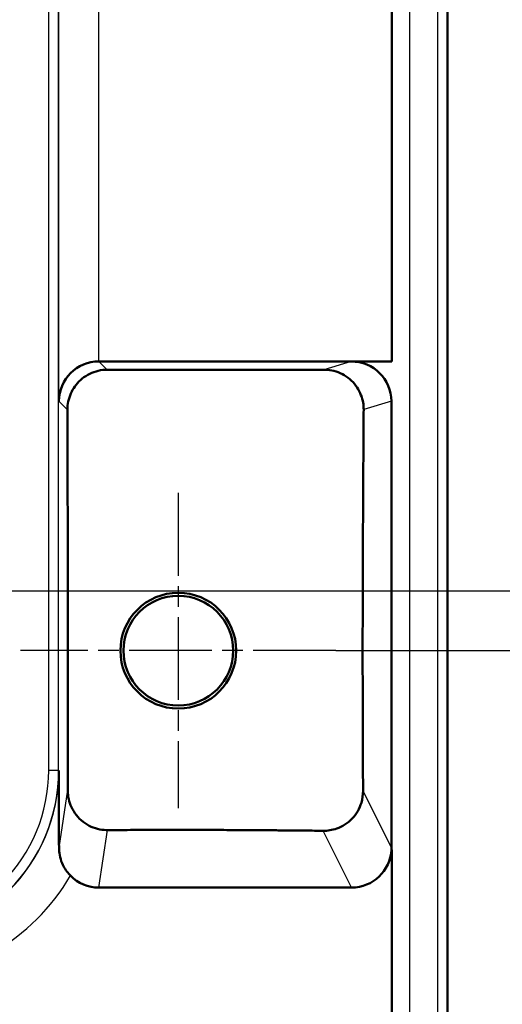
# Model space of a CAD drawing. Units: millimetres. Extents: x 2 to 7911, y 2 to 4556.
# Drawn here: x 2256 to 2281, y 1164 to 1214 of the extents above; entities that cross this region are included whole.
import ezdxf

# ---------------------------------------------------------------- set-up
doc = ezdxf.new("R2010")
doc.units = ezdxf.units.MM
doc.header["$LTSCALE"] = 2
doc.linetypes.add('CHAIN', pattern=[0.3543, 0.2362, -0.0295, 0.0591, -0.0295])
doc.linetypes.add('DASH_DOT', pattern=[0.37, 0.24, -0.06, 0.01, -0.06])
for name, color, linetype, lineweight in [('Bemaßung (ISO)', 1, 'Continuous', 25), ('Mittelpunktmarkierung (ISO)', 1, 'DASH_DOT', 25), ('Sichtbar (ISO)', 7, 'Continuous', 50), ('Sichtbar schmal (ISO)', 1, 'Continuous', 25)]:
    doc.layers.add(name, color=color, linetype=linetype, lineweight=lineweight)
doc.styles.add('5', font='isocpeur.ttf', dxfattribs={"width": 1.1})
doc.dimstyles.new('11-Bopla 5', dxfattribs={"dimscale": 2, "dimtxt": 5, "dimasz": 2.5, "dimexe": 1, "dimexo": 0, "dimgap": 0.6, "dimtad": 1, "dimdec": 6, "dimrnd": 1e-08, "dimtxsty": '5', "dimcen": 0.09, "dimdle": 7, "dimclrd": 1, "dimclre": 1, "dimclrt": 7, "dimadec": 6, "dimazin": 2, "dimtfac": 0.7, "dimtdec": 3, "dimtmove": 0, "dimatfit": 3, "dimfxl": 1, "dimtolj": 1, "dimlwd": 25, "dimlwe": 25, "dimarcsym": 0})

# ---------------------------------------------------------------- blocks, each defined once
blk = doc.blocks.new('*D32')
at = {"layer": 'Bemaßung (ISO)', "color": 1, "linetype": 'Continuous', "lineweight": 25}
for p, q in [((2247.844, 1526.998), (2308.844, 1526.998)), ((2306.844, 1521.998), (2306.844, 1189.998)), ((2247.844, 1184.998), (2308.844, 1184.998))]:
    blk.add_line(p, q, dxfattribs=at)
at = {"layer": 'Bemaßung (ISO)', "color": 1, "linetype": 'Continuous'}
for points in [[(2306.011, 1521.998), (2307.678, 1521.998), (2306.844, 1526.998)], [(2306.011, 1189.998), (2307.678, 1189.998), (2306.844, 1184.998)]]:
    blk.add_solid(points, dxfattribs=at)
at = {"layer": 'Defpoints', "color": 0, "linetype": 'Continuous'}
for p in [(2247.844, 1526.998), (2247.844, 1184.998), (2306.844, 1184.998)]:
    blk.add_point(p, dxfattribs=at)
at = {"layer": 'Bemaßung (ISO)', "color": 7, "linetype": 'Continuous', "lineweight": 25, "insert": (2305.644, 1344.998), "char_height": 10, "attachment_point": 7, "rotation": 90, "style": '5'}
blk.add_mtext('\\A1;342', dxfattribs=at)
blk = doc.blocks.new('*D33')
at = {"layer": 'Bemaßung (ISO)', "color": 1, "linetype": 'Continuous', "lineweight": 25}
for p, q in [((2272.248, 1529.998), (2330.344, 1529.998)), ((2328.344, 1524.998), (2328.344, 1186.998)), ((2272.248, 1181.998), (2330.344, 1181.998))]:
    blk.add_line(p, q, dxfattribs=at)
at = {"layer": 'Bemaßung (ISO)', "color": 1, "linetype": 'Continuous'}
for points in [[(2327.511, 1524.998), (2329.178, 1524.998), (2328.344, 1529.998)], [(2327.511, 1186.998), (2329.178, 1186.998), (2328.344, 1181.998)]]:
    blk.add_solid(points, dxfattribs=at)
at = {"layer": 'Defpoints', "color": 0, "linetype": 'Continuous'}
for p in [(2272.248, 1529.998), (2272.248, 1181.998), (2328.344, 1181.998)]:
    blk.add_point(p, dxfattribs=at)
at = {"layer": 'Bemaßung (ISO)', "color": 7, "linetype": 'Continuous', "lineweight": 25, "insert": (2327.144, 1344.998), "char_height": 10, "attachment_point": 7, "rotation": 90, "style": '5'}
blk.add_mtext('\\A1;348', dxfattribs=at)

msp = doc.modelspace()

# ---------------------------------------------------------------- linework, layer by layer
at = {"layer": 'Mittelpunktmarkierung (ISO)', "linetype": 'CHAIN', "ltscale": 8.782484}
for p, q in [((2264.344289, 1189.9014942), (2264.344289, 1174.0942122)), ((2272.24793, 1181.9978532), (2256.440648, 1181.9978532))]:
    msp.add_line(p, q, dxfattribs=at)
at = {"layer": 'Sichtbar (ISO)'}
for p, q in [((2277.844289, 1555.928033), (2277.844289, 1156.0676735)), ((2275.044289, 1517.4962604), (2275.044289, 1196.4994202)), ((2275.044289, 1196.4994202), (2260.3613064, 1196.4994202)), ((2273.0134453, 1196.4941035), (2275.044289, 1196.4994202)), ((2275.0310835, 1172.1210025), (2275.0310835, 1194.4994245)), ((2275.044289, 1172.0197725), (2275.044289, 1162.9721276)), ((2260.3638395, 1170.1207719), (2273.0314272, 1170.1207719))]:
    msp.add_line(p, q, dxfattribs=at)
for radius in [2.903641, 2.75]:
    msp.add_circle((2264.344289, 1181.9978532), radius, dxfattribs=at)
for centre, major_axis, ratio, start_param, end_param in [((2260.3586949, 1194.5046494), (-1.848758, -0.7657807), 0.996304443, 4.3196914577, 5.8891755151), ((2273.0133992, 1194.4940965), (1.9963035, 0.2956586), 0.9908512745, 6.1374772233, 7.7082507041), ((2273.0311226, 1172.1210766), (0.894543, -1.7892222), 0.9998096356, 5.8196443071, 7.3399047681), ((2273.0133992, 1172.1565259), (1.7164497, -1.0816738), 0.9805076389, 0.5032249887, 0.5534753643), ((2260.3639309, 1172.1210766), (-0.2966983, -1.9781851), 0.9998442698, 5.6379857883, 6.4320378505)]:
    msp.add_ellipse(centre, major_axis=major_axis, ratio=ratio, start_param=start_param, end_param=end_param, dxfattribs=at)
for points, knots in [([(2260.7835235, 1196.0798139), (2260.7457173, 1196.0798271), (2260.7078103, 1196.0787899), (2260.5186986, 1196.0681264), (2260.3673144, 1196.0421112), (2260.0765655, 1195.9570625), (2259.9351726, 1195.8974872), (2259.6715312, 1195.7490533), (2259.549291, 1195.6601855), (2259.2232095, 1195.3637887), (2259.0613642, 1195.1246329), (2258.843425, 1194.6345675), (2258.7862842, 1194.3512908), (2258.7866926, 1194.0766585)], [1.00379365133, 1.00379365133, 1.00379365133, 1.00379365133, 1.01519878386, 1.01519878386, 1.06067376007, 1.06067376007, 1.10607870243, 1.10607870243, 1.15148364479, 1.15148364479, 1.2422935295, 1.2422935295, 1.34558792505, 1.34558792505, 1.34558792505, 1.34558792505]), ([(2273.6386501, 1194.0817041), (2273.639184, 1194.199397), (2273.6298295, 1194.3178569), (2273.5673239, 1194.6795284), (2273.4703686, 1194.9482144), (2273.2300582, 1195.3121936), (2273.134571, 1195.4273715), (2272.918137, 1195.6344454), (2272.7971996, 1195.7263475), (2272.539015, 1195.8798749), (2272.3999248, 1195.9423958), (2272.1135822, 1196.0339554), (2271.9663287, 1196.0629798), (2271.761585, 1196.0808419), (2271.7024765, 1196.0832042), (2271.6439342, 1196.0832596)], [0.84287707446, 0.84287707446, 0.84287707446, 0.84287707446, 0.88594890933, 0.88594890933, 0.97582049963, 0.97582049963, 1.02075629478, 1.02075629478, 1.06569208993, 1.06569208993, 1.1108728183, 1.1108728183, 1.15605354667, 1.15605354667, 1.17452433222, 1.17452433222, 1.17452433222, 1.17452433222]), ([(2258.7979569, 1175.0148249), (2258.7979827, 1174.8957026), (2258.8078727, 1174.7758789), (2258.8750397, 1174.3928337), (2258.9835396, 1174.1039321), (2259.2520012, 1173.7201035), (2259.3585916, 1173.6000074), (2259.6000053, 1173.387694), (2259.7348099, 1173.2954623), (2260.0041627, 1173.1564464), (2260.1476807, 1173.1007067), (2260.4396334, 1173.0259383), (2260.5880437, 1173.0067665), (2260.7464073, 1173.0018466), (2260.7710814, 1173.001635), (2260.7959351, 1173.0016952)], [0.80959138301, 0.80959138301, 0.80959138301, 0.80959138301, 0.85311044789, 0.85311044789, 0.95014520132, 0.95014520132, 0.99866257804, 0.99866257804, 1.04717995475, 1.04717995475, 1.08959740275, 1.08959740275, 1.13201485075, 1.13201485075, 1.13978030269, 1.13978030269, 1.13978030269, 1.13978030269]), ([(2271.6075168, 1172.9688097), (2271.8245629, 1172.9673016), (2272.0600184, 1173.0007404), (2272.43016, 1173.1310079), (2272.5696476, 1173.1986585), (2272.8306268, 1173.3666474), (2272.9521102, 1173.4669986), (2273.1675335, 1173.6930531), (2273.2622136, 1173.8198335), (2273.418024, 1174.0896593), (2273.4791349, 1174.232711), (2273.5822066, 1174.5758138), (2273.6077406, 1174.7778182), (2273.6076388, 1174.9681086)], [0.8916779615, 0.8916779615, 0.8916779615, 0.8916779615, 0.966612062, 0.966612062, 1.01331588394, 1.01331588394, 1.06001970588, 1.06001970588, 1.10699669001, 1.10699669001, 1.15397367414, 1.15397367414, 1.21828410725, 1.21828410725, 1.21828410725, 1.21828410725]), ([(2258.937463, 1170.7189407), (2258.925651, 1170.7309607), (2258.9139666, 1170.743152), (2258.7612123, 1170.9065851), (2258.6463222, 1171.0756853), (2258.4375968, 1171.5096943), (2258.3755094, 1171.774653), (2258.3635657, 1172.0604949), (2258.3629878, 1172.0875133), (2258.3629675, 1172.1146076)], [0.32261276807, 0.32261276807, 0.32261276807, 0.32261276807, 0.32764659613, 0.32764659613, 0.3891677032, 0.3891677032, 0.47500458245, 0.47500458245, 0.48393091707, 0.48393091707, 0.48393091707, 0.48393091707])]:
    msp.add_open_spline(points, degree=3, knots=knots, dxfattribs=at)
for points, weights, knots in [([(2271.6439342, 1196.0832596), (2269.5475816, 1196.0807724), (2264.2178064, 1196.0776425), (2260.7835235, 1196.0798139)], [6.44897741766, 6.66466753144, 6.95748576911, 6.75168995896], [17.6935845747, 17.6935845747, 17.6935845747, 21.0429886523, 27.3006287178, 27.3006287178, 27.3006287178]), ([(2258.7979569, 1175.0148249), (2258.8029274, 1177.4781889), (2258.8090831, 1182.7615062), (2258.7971342, 1189.6138551), (2258.7866926, 1194.0766585)], [13.2583271955, 15.3084323945, 18.9342420915, 12.9708278426, 10.1714230706], [12.8646101759, 12.8646101759, 12.8646101759, 19.3308113505, 35.9850241943, 42.6387608044, 42.6387608044, 42.6387608044]), ([(2273.6386501, 1194.0817041), (2273.5967258, 1187.9465176), (2273.5812596, 1180.0216793), (2273.6076388, 1174.9681086)], [7.71518744735, 9.65515881936, 10.6423575047, 9.06202526258], [-37.1474231922, -37.1474231922, -37.1474231922, -27.3539328252, -15.6783759282, -15.6783759282, -15.6783759282]), ([(2260.7959351, 1173.0016952), (2261.3668405, 1173.0053466), (2266.2264943, 1173.0274473), (2271.6075168, 1172.9688097)], [10.2072482079, 10.3270359686, 11.1166648378, 9.24178586458], [-29.3679567053, -29.3679567053, -29.3679567053, -27.8696818014, -15.2164244234, -15.2164244234, -15.2164244234])]:
    msp.add_rational_spline(points, weights, degree=2, knots=knots, dxfattribs=at)
msp.add_open_spline([(2258.3587017, 1175.9978532), (2258.360212, 1174.8075391), (2258.3619252, 1173.467152), (2258.3629675, 1172.1146076)], degree=3, dxfattribs=at)
at = {"layer": 'Sichtbar schmal (ISO)'}
for p, q in [((2277.3496203, 1160.37438), (2277.3496203, 1551.6213232)), ((2275.9585026, 1160.8158589), (2275.9585026, 1551.1798476)), ((2257.8455963, 1175.9978532), (2257.8455963, 1535.9978532)), ((2258.3455946, 1175.9978532), (2258.3455946, 1535.9978532)), ((2258.3587017, 1194.5046494), (2258.3587017, 1517.4910571)), ((2260.3613065, 1196.499419), (2260.3613065, 1515.4962875)), ((2260.3613065, 1196.499418), (2260.7835235, 1196.0798139)), ((2273.0134453, 1196.4941035), (2271.6439342, 1196.0832596)), ((2258.7866926, 1194.0766585), (2258.3587017, 1194.5046494)), ((2275.0310835, 1194.4994245), (2273.6386501, 1194.0817041)), ((2258.3455946, 1175.9978532), (2257.8455885, 1175.9978532)), ((2258.3455946, 1175.9978532), (2258.3587017, 1175.9978532)), ((2258.3629675, 1172.1146076), (2258.7979569, 1175.0148249)), ((2275.0310835, 1172.1210025), (2273.6076388, 1174.9681086)), ((2260.3638395, 1170.1207719), (2260.7959351, 1173.0016952)), ((2273.0314272, 1170.1207719), (2271.6075168, 1172.9688097))]:
    msp.add_line(p, q, dxfattribs=at)
for radius, start, end in [(8.5144127, 270, 0), (8.0012916, 269.99999978, 0), (8.5013056, 269.99999988, 0), (10.5144059, 270, 329.86330329)]:
    msp.add_arc((2249.844289, 1175.9978532), radius, start, end, dxfattribs=at)

# ---------------------------------------------------------------- dimensions: what is measured, and where the dimension line sits
at = {"layer": 'Bemaßung (ISO)', "color": 1, "linetype": 'Continuous', "lineweight": 25}
for base, p1, p2, picture, middle in [((2328.344289, 1181.9978532), (2272.24793, 1529.9978532), (2272.24793, 1181.9978532), '*D33', (2328.344289, 1355.9978532)), ((2306.844289, 1184.9978532), (2247.844289, 1526.9978532), (2247.844289, 1184.9978532), '*D32', (2306.844289, 1355.9978532))]:
    dim = msp.add_linear_dim(base=base, p1=p1, p2=p2, angle=90, dimstyle='11-Bopla 5', override={"dimgap": 0.6, "dimdec": 6, "dimtol": 0, "dimlim": 0, "dimtp": 0, "dimtm": 0, "dimtdec": 3, "dimtofl": 0, "dimatfit": 1}, dxfattribs=at)
    dim.commit()
    dim.dimension.update_dxf_attribs({"geometry": picture, "text_midpoint": middle, "dimtype": 160})

doc.saveas('drawing.dxf')
